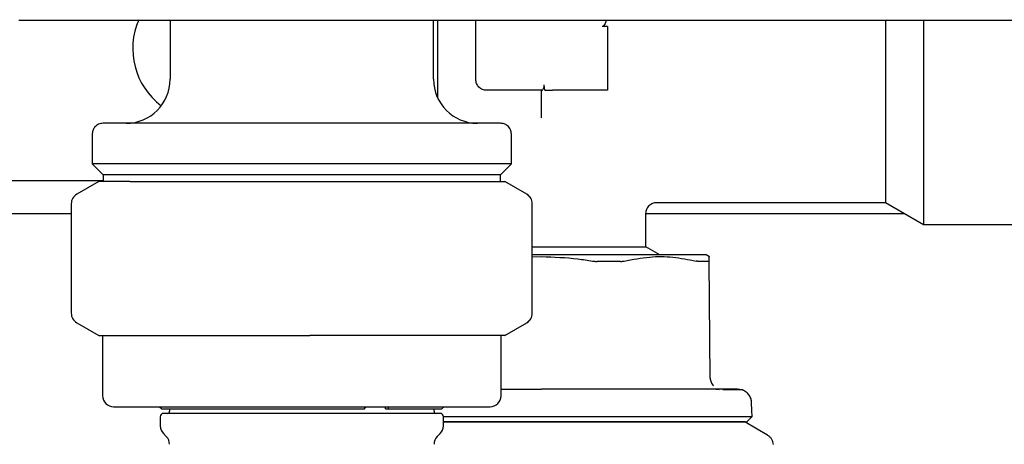
# Model space of a CAD drawing. Units: inches. Extents: x 0.4 to 16.6, y 0.2 to 10.8.
# Drawn here: x 10.5 to 10.7, y 5.8 to 5.9 of the extents above; entities that cross this region are included whole.
import ezdxf

# ---------------------------------------------------------------- set-up
doc = ezdxf.new("R2010")
doc.units = ezdxf.units.IN
doc.header["$MEASUREMENT"] = 0
doc.layers.add('WH', color=7, linetype='Continuous')

msp = doc.modelspace()

# ---------------------------------------------------------------- linework, layer by layer
at = {"layer": 'WH', "linetype": 'Continuous', "lineweight": 25}
for p, q in [((10.51005600216541, 5.85363696141551), (10.51017596237962, 5.85363696141551)), ((10.51175083911984, 5.85363696141551), (10.52267791928928, 5.85363696141551)), ((10.53174308176775, 5.85363696141551), (10.53174308176775, 5.845133021253752)), ((10.53527637001756, 5.85363696141551), (10.66395782321177, 5.85363696141551)), ((10.56953843395261, 5.845133021253752), (10.56953843395261, 5.85363696141551)), ((10.57008961265201, 5.85363696141551), (10.57008961265201, 5.842556223287809)), ((10.57560139964605, 5.845133021253752), (10.57560139964605, 5.85363696141551)), ((10.5944989818729, 5.852692110463842), (10.59371163736837, 5.852692110463842)), ((10.5944989818729, 5.852692110463842), (10.5944989818729, 5.847180323469809)), ((10.63984431830637, 5.85363696141551), (10.63984431830637, 5.847180323469809)), ((10.5944989818729, 5.847180323469809), (10.5944989818729, 5.843558238379112)), ((10.63438903839289, 5.847180323469809), (10.63438903839289, 5.827495302872847)), ((10.63984431830637, 5.847180323469809), (10.63984431830637, 5.824345643257983)), ((10.5855295622884, 5.843558238379112), (10.58540753703138, 5.844345676749223)), ((10.58509158548128, 5.843558238379112), (10.57717608865511, 5.843558238379112)), ((10.58505009689389, 5.839627804850482), (10.58505009689389, 5.843558238379112)), ((10.5944989818729, 5.843558238379112), (10.58662497363411, 5.843558238379112)), ((10.52056200133254, 5.837259013014966), (10.52056200133254, 5.833007089866879)), ((10.58071951438782, 5.833007089866879), (10.58071951438782, 5.837259013014966)), ((10.52056200133254, 5.833007089866879), (10.52213687807276, 5.831432306992238)), ((10.58071951438782, 5.833007089866879), (10.52056200133254, 5.833007089866879)), ((10.57914463764759, 5.831432306992238), (10.58071951438782, 5.833007089866879)), ((10.52213687807276, 5.831432306992238), (10.52213687807276, 5.830474784186957)), ((10.57914463764759, 5.831432306992238), (10.52213687807276, 5.831432306992238)), ((10.57914463764759, 5.830474784186957), (10.57914463764759, 5.831432306992238)), ((10.47127055581819, 5.830644868622127), (10.52213687807276, 5.830644868622127)), ((10.52150685228421, 5.830474784186957), (10.51835728653493, 5.828656326260605)), ((10.52600338913983, 5.830474784186957), (10.52150685228421, 5.830474784186957)), ((10.52600338913983, 5.830474784186957), (10.55178807687292, 5.830474784186957)), ((10.55178807687292, 5.830474784186957), (10.57642553945885, 5.830474784186957)), ((10.57642553945885, 5.830474784186957), (10.57977466343615, 5.830474784186957)), ((10.58292422918543, 5.828656326260605), (10.57977466343615, 5.830474784186957)), ((10.5175699420304, 5.827292553215028), (10.5175699420304, 5.811609773317173)), ((10.58371157368996, 5.811609773317173), (10.58371157368996, 5.827292553215028)), ((10.60158207871503, 5.827495302872847), (10.63438903839289, 5.827495302872847)), ((10.63438903839289, 5.827495302872847), (10.63984431830637, 5.824345643257983)), ((10.47048321131366, 5.825920426132623), (10.5175699420304, 5.825920426132623)), ((10.60001076886693, 5.821109064113888), (10.60001076886693, 5.825923148234511)), ((10.60001076886693, 5.825920426132623), (10.63711658448405, 5.825920426132623)), ((10.63984431830637, 5.824345643257983), (10.6543414820339, 5.824345643257983)), ((10.58371157368996, 5.821109064113888), (10.60001076886693, 5.821109064113888)), ((10.58505009689389, 5.819951983080587), (10.58371157368996, 5.819951983080587)), ((10.6020149867807, 5.819951983080587), (10.60001076886693, 5.821109064113888)), ((10.60911328984717, 5.819697231890161), (10.60867230934141, 5.819951983080587)), ((10.58371157368996, 5.819679866757432), (10.58505009689389, 5.819713939963815)), ((10.60923644149117, 5.802300372593497), (10.60909001118275, 5.819084289637589)), ((10.51835728653493, 5.810246000271595), (10.52150685228421, 5.808427542345243)), ((10.57977466343615, 5.808427542345243), (10.58292422918543, 5.810246000271595)), ((10.52150685228421, 5.808427542345243), (10.52600338913983, 5.808427542345243)), ((10.52205803098361, 5.808427542345243), (10.52205803098361, 5.799766095736347)), ((10.52600338913983, 5.808427542345243), (10.55178807687292, 5.808427542345243)), ((10.57642553945885, 5.808427542345243), (10.55178807687292, 5.808427542345243)), ((10.57977466343615, 5.808427542345243), (10.57642553945885, 5.808427542345243)), ((10.57922348473675, 5.799766095736347), (10.57922348473675, 5.808427542345243)), ((10.61049893357342, 5.800644489855729), (10.61004349776799, 5.80064693036087)), ((10.52363290772383, 5.798191312861706), (10.57764860799652, 5.798191312861706)), ((10.53024705211667, 5.798191312861706), (10.53056206501095, 5.797876393833012)), ((10.53056206501095, 5.797876393833012), (10.5596408714901, 5.797876393833012)), ((10.53166442240976, 5.797876393833012), (10.53166442240976, 5.797561380938734)), ((10.53166442240976, 5.797876393833012), (10.53166442240976, 5.797561380938734)), ((10.5596408714901, 5.797876393833012), (10.55980964180712, 5.798191312861706)), ((10.56263236759875, 5.797876393833012), (10.56263236759875, 5.798191312861706)), ((10.56263236759875, 5.797876393833012), (10.56297009596395, 5.797876393833012)), ((10.56313905401213, 5.798191312861706), (10.56297009596395, 5.797876393833012)), ((10.56297009596395, 5.797876393833012), (10.57071945070941, 5.797876393833012)), ((10.5696170933106, 5.797561380938734), (10.5696170933106, 5.797876393833012)), ((10.5696170933106, 5.797561380938734), (10.5696170933106, 5.797876393833012)), ((10.57071945070941, 5.797876393833012), (10.57103446360368, 5.798191312861706)), ((10.53032571147466, 5.796774036434204), (10.53032571147466, 5.795457759373283)), ((10.53032571147466, 5.796774036434204), (10.53032571147466, 5.795457759373283)), ((10.57048328490428, 5.797246461910038), (10.53079823081608, 5.797246461910038)), ((10.53386068930496, 5.797246461910038), (10.53079823081608, 5.797246461910038)), ((10.56123095445466, 5.797246461910038), (10.53386068930496, 5.797246461910038)), ((10.57048328490428, 5.797246461910038), (10.56123095445466, 5.797246461910038)), ((10.57095561651453, 5.795457759373283), (10.57095561651453, 5.796774036434204)), ((10.57095561651453, 5.795457759373283), (10.57095561651453, 5.796774036434204)), ((10.61446531762008, 5.796014945469954), (10.6152320116965, 5.796802102243319)), ((10.5307869669462, 5.79434423197018), (10.53120316693822, 5.79392812584374)), ((10.5307869669462, 5.79434423197018), (10.53120316693822, 5.79392812584374)), ((10.57007834878214, 5.79392812584374), (10.57049436104299, 5.79434423197018)), ((10.57007834878214, 5.79392812584374), (10.57049436104299, 5.79434423197018))]:
    msp.add_line(p, q, dxfattribs=at)
at = {"layer": 'WH', "linetype": 'Continuous', "lineweight": 25, "flags": 128}
for points in [[(10.6152320116965, 5.796802102243319), (10.61520892076325, 5.797681528884108), (10.61518113655088, 5.798745682990909)], [(10.61746038062086, 5.794123366254972), (10.61597786761364, 5.794979232634598), (10.61418409633544, 5.796014945469954)]]:
    msp.add_lwpolyline(points, dxfattribs=at)
at = {"layer": 'WH', "linetype": 'Continuous', "lineweight": 25}
for centre, radius, start, end in [((10.53662497723855, 5.849542501100875), 0.01023622047244186, 156.1576292162057, 233.1300972771344), ((10.52544387487635, 5.845133052281977), 0.006299212598426251, 270.0000000000008, 0), ((10.57583757566375, 5.845133052281977), 0.006299212598426251, 180, 269.9999999783017), ((10.51914466227792, 5.827292538987231), 0.001574803149605231, 119.9999999999267, 180), ((10.58211860892224, 5.827292784400666), 0.001574754861714882, 359.9915885566096, 59.98284178052253), ((10.58213678826217, 5.827292538987231), 0.001574803149607007, 0, 59.99999999996137), ((10.51914466227792, 5.811609786049163), 0.001574803149606944, 180, 239.9999999999622), ((10.58211860892224, 5.811609542131535), 0.00157475486171654, 300.0171582195181, 0.008411443391227012), ((10.58213678826217, 5.811609786049163), 0.001574803149607007, 300.0000000000556, 0), ((10.5236328512543, 5.799766123148118), 0.001574803149606119, 180, 270.0000000000008), ((10.5776485992858, 5.799766123148118), 0.001574803149607007, 270.0000000000008, 0), ((10.53134938668737, 5.79756139873867), 0.0003149606299217567, 270.0000000000008, 0), ((10.56993206385273, 5.79756139873867), 0.0003149606299217567, 180, 270.0000000000008), ((10.53079820558501, 5.796773997163867), 0.000472440944882635, 90, 180), ((10.57048324495509, 5.796773997163867), 0.0004724409448817468, 0, 90), ((10.53190056778973, 5.795457798049493), 0.001574803149607007, 180, 224.9999999999779), ((10.56938088275036, 5.795457798049493), 0.001574803149607007, 315.0000000000236, 0), ((10.53008954416769, 5.792814605727058), 0.001574803149607107, 0, 45), ((10.57119190637241, 5.792814605727058), 0.001574803149607107, 135, 180)]:
    msp.add_arc(centre, radius, start, end, dxfattribs=at)
for points, knots in [([(10.51017596237962, 5.85363696141551), (10.51045230043715, 5.85363696141551), (10.51100503739607, 5.85363696141551), (10.51150222030238, 5.85363696141551), (10.51175083911984, 5.85363696141551)], [0, 0, 0, 0, 0.499944961290557, 1, 1, 1, 1]), ([(10.52267791928928, 5.85363696141551), (10.52466656515171, 5.85363696141551), (10.52864383561288, 5.85363696141551), (10.53306553309591, 5.85363696141551), (10.53527637001756, 5.85363696141551)], [0, 0, 0, 0, 0.5000026731510331, 1, 1, 1, 1]), ([(10.59429998683837, 5.85363696141551), (10.5942919370137, 5.853564666982198), (10.59427310002869, 5.853395494458217), (10.59415683363077, 5.853138437982676), (10.59404148595671, 5.852916646061548), (10.59391175281073, 5.852773628191637), (10.59381340602096, 5.85270399051524), (10.59374009062885, 5.852695431979735), (10.59371163736837, 5.852692110463842)], [0, 0, 0, 0, 0.1902682101263946, 0.4452369548516576, 0.7124069315644078, 0.8209301069955516, 0.9305040569958499, 1, 1, 1, 1]), ([(10.63438903839289, 5.85363696141551), (10.63438903839289, 5.852727248645292), (10.6343890383929, 5.850637559559416), (10.6343890383929, 5.848427991412057), (10.63438903839289, 5.847180323469809)], [0, 0, 0, 0, 0.4353340295295728, 1, 1, 1, 1]), ([(10.57717608865511, 5.843558238379112), (10.5769697358099, 5.843581900315752), (10.57655703974212, 5.843629223085631), (10.57603660730858, 5.843993499694901), (10.57567227478067, 5.844513920445649), (10.57562502315484, 5.844926667735501), (10.57560139964605, 5.845133021253752)], [0, 0, 0, 0, 0.2499944471707418, 0.4999772366047004, 0.7500130007650471, 0.9999999999999999, 0.9999999999999999, 0.9999999999999999, 0.9999999999999999]), ([(10.58509158548128, 5.843558238379112), (10.58511661842504, 5.843567441235985), (10.58516658985036, 5.843585812222605), (10.58527714027541, 5.843722022900209), (10.58537075350154, 5.843912003465222), (10.58542075444865, 5.844135626531607), (10.58541180128826, 5.844277909494325), (10.58540753703138, 5.844345676749223)], [0, 0, 0, 0, 0.2170764717669144, 0.4333338019997524, 0.6686867170105618, 0.842200420412123, 1, 1, 1, 1]), ([(10.5855295622884, 5.843558238379112), (10.58566698297614, 5.843558238379112), (10.58594185462234, 5.843558238379112), (10.5863449823352, 5.843558238379112), (10.58657259968621, 5.843558238379112), (10.58662497363411, 5.843558238379112)], [0, 0, 0, 0, 0.4349433238803925, 0.8699824561290699, 1, 1, 1, 1]), ([(10.52213687807276, 5.838833795889607), (10.52191369458956, 5.838806053846977), (10.52144926483202, 5.838748324529613), (10.52092100366924, 5.838322319373246), (10.52061348763162, 5.837792553874548), (10.52057871039323, 5.837432165227519), (10.52056200133254, 5.837259013014966)], [0, 0, 0, 0, 0.2702727598932647, 0.5624193625224381, 0.7897601487349157, 1, 1, 1, 1]), ([(10.57914463764759, 5.838833795889607), (10.57909546596801, 5.838833795889607), (10.57899066357049, 5.838833795889607), (10.57806238182242, 5.838833795889607), (10.57632000888917, 5.838833795889607), (10.57401432492167, 5.838833795889607), (10.57158216071596, 5.838833795889607), (10.56860187263859, 5.838833795889607), (10.56406331312742, 5.838833795889607), (10.55765961211309, 5.838833795889607), (10.55064068139153, 5.838833795889607), (10.54362201714164, 5.838833795889607), (10.53721758669182, 5.838833795889607), (10.53187524051121, 5.838833795889607), (10.52779902468719, 5.838833795889607), (10.52496197767861, 5.838833795889609), (10.5232191083183, 5.838833795889607), (10.52229058027578, 5.838833795889607), (10.52218596271026, 5.838833795889607), (10.52213687807276, 5.838833795889607)], [0, 0, 0, 0, 0.04242005733651624, 0.09041228101011567, 0.144490393771794, 0.2049511636807057, 0.2376109944504149, 0.2718015716050023, 0.3442101029576845, 0.4209472052635316, 0.5000465207691709, 0.579143752463411, 0.6558808547692581, 0.7282911148884792, 0.7950496364394811, 0.8555093113000231, 0.9095874240617015, 0.957580082337994, 0.9999999999999999, 0.9999999999999999, 0.9999999999999999, 0.9999999999999999]), ([(10.58071951438782, 5.837259013014966), (10.58069174660085, 5.837482206141103), (10.5806339653282, 5.837946642968218), (10.58020784163377, 5.838474700180362), (10.57967820985277, 5.838782365742203), (10.57931782876939, 5.838817102282188), (10.57914463764759, 5.838833795889607)], [0, 0, 0, 0, 0.2702883955688227, 0.5624361601860046, 0.7897165645806097, 1, 1, 1, 1]), ([(10.60001076886693, 5.825920426132623), (10.60003177610838, 5.826118559841027), (10.60006409288678, 5.826423361552447), (10.60026069764463, 5.826789887481815), (10.6004637580788, 5.827042295373217), (10.60071606863369, 5.827245542591462), (10.60108274552691, 5.827441885774302), (10.60138753113088, 5.827474259526626), (10.60158564560715, 5.827495302872847)], [0, 0, 0, 0, 0.2394611360044913, 0.3683783272467329, 0.499994630390138, 0.6316053777310292, 0.7605388617239067, 1, 1, 1, 1]), ([(10.60867230934141, 5.819951983080587), (10.60856914431274, 5.819951983080587), (10.60844777689118, 5.819951983080587), (10.60752319396757, 5.819951983080587), (10.60665529476951, 5.819951983080587), (10.60481755188152, 5.819951983080587), (10.60339752210554, 5.819951983080587), (10.60075989209414, 5.819951983080587), (10.59888946026428, 5.819951983080586), (10.59563169003133, 5.819951983080588), (10.59343845282325, 5.819951983080587), (10.58978230168844, 5.819951983080587), (10.58741603179413, 5.819951983080587), (10.58535866214116, 5.819951983080587), (10.58505009689389, 5.819951983080587)], [0, 0, 0, 0, 0.1416706847783112, 0.1666669989204219, 0.3083368438847914, 0.3333318870450478, 0.4750041543238898, 0.4999991905148886, 0.6416731722774374, 0.666664537045478, 0.8083367168614666, 0.8333331612847787, 0.975003230836066, 1, 1, 1, 1]), ([(10.58505009689389, 5.819713939963815), (10.58679380658401, 5.819656927074765), (10.58924193105015, 5.819576882415174), (10.59165860132785, 5.819194356350305), (10.59235396558564, 5.819084289637589)], [0, 0, 0, 0, 0.7122634956814788, 0.9999999999999999, 0.9999999999999999, 0.9999999999999999, 0.9999999999999999]), ([(10.59235396558564, 5.819084289637589), (10.59240840458593, 5.819075737779508), (10.59251721808705, 5.81905864419561), (10.59268008689066, 5.819041665453199), (10.59284167271955, 5.819030574804513), (10.5929466665417, 5.819029215837178), (10.5929993853297, 5.819028533481689)], [0, 0, 0, 0, 0.2505551051142521, 0.5008133519487554, 0.7493517758475009, 1, 1, 1, 1]), ([(10.59635451670427, 5.819028533481689), (10.59596312621636, 5.819028533481689), (10.59537604018391, 5.819028533481689), (10.59467463500681, 5.819028533481689), (10.59427116421203, 5.819028533481689), (10.59390873385844, 5.819028533481689), (10.59348555360851, 5.819028533481689), (10.59316145158262, 5.819028533481689), (10.5929993853297, 5.819028533481689)], [0, 0, 0, 0, 0.3588001087916635, 0.538200438742291, 0.6278834536195427, 0.7175592375160071, 0.8587663377853174, 1, 1, 1, 1]), ([(10.59635451670427, 5.819028533481689), (10.59640314413292, 5.81902925877426), (10.59650036274115, 5.819030708818738), (10.59668375231595, 5.819044696598592), (10.59680414516432, 5.819068465809234), (10.5968842940509, 5.819084289637589)], [0, 0, 0, 0, 0.2506676908374346, 0.5011485227881973, 1, 1, 1, 1]), ([(10.5968842940509, 5.819084289637589), (10.59810378747092, 5.819319387766527), (10.60041941491333, 5.819765802376146), (10.60389195613301, 5.819735839484633), (10.60610174811573, 5.819302363017058), (10.60721345046094, 5.819084289637589)], [0, 0, 0, 0, 0.3560200987304813, 0.6760265345767199, 1, 1, 1, 1]), ([(10.60759642203682, 5.819028533481689), (10.60757020982217, 5.81902928512902), (10.6075177991594, 5.81903078802892), (10.60739626718947, 5.819044862621578), (10.60728622131397, 5.819068595572769), (10.60721345046094, 5.819084289637589)], [0, 0, 0, 0, 0.2531185467036454, 0.5061041568079672, 1, 1, 1, 1]), ([(10.6089861958487, 5.819028533481689), (10.60891611696152, 5.819028533481689), (10.608705845641, 5.819028533481689), (10.6083640817912, 5.819028533481689), (10.60796554482712, 5.819028533481688), (10.60771951211817, 5.819028533481689), (10.60759642203682, 5.819028533481689)], [0, 0, 0, 0, 0.1793724140416614, 0.5382059545373683, 0.7689645947227058, 1, 1, 1, 1]), ([(10.6089861958487, 5.819028533481689), (10.60900226044323, 5.819029259487245), (10.60903438891975, 5.819030711466155), (10.60907795263204, 5.819044695993982), (10.6090851918771, 5.819068465690353), (10.60909001118275, 5.819084289637589)], [0, 0, 0, 0, 0.2505408059649571, 0.5010704992770515, 1, 1, 1, 1]), ([(10.60909001118275, 5.819084289637589), (10.60908766494745, 5.819348086877504), (10.60908437002059, 5.819718549555046), (10.60908496023503, 5.819663953594022), (10.60908513017247, 5.819648234056189)], [0, 0, 0, 0, 0.7120750777490098, 0.9999999999999999, 0.9999999999999999, 0.9999999999999999, 0.9999999999999999]), ([(10.60923644149117, 5.802300372593497), (10.60924342267727, 5.802197933791014), (10.60925739047394, 5.801992976589884), (10.6093543519678, 5.80169910469908), (10.60949713086714, 5.801424759274433), (10.60963413999512, 5.801272045226177), (10.60970257797299, 5.801195762420715)], [0, 0, 0, 0, 0.2500674398241102, 0.5003291850159384, 0.7504074313400894, 1, 1, 1, 1]), ([(10.57922348473675, 5.800739387959458), (10.57971531830784, 5.800739387959458), (10.58100390909312, 5.800739387959458), (10.5829589689347, 5.800739387959458), (10.5844128031912, 5.800739387959458), (10.58505009689389, 5.800739387959458)], [0, 0, 0, 0, 0.2574446438851489, 0.674498072777869, 0.9999999999999999, 0.9999999999999999, 0.9999999999999999, 0.9999999999999999]), ([(10.59909238800948, 5.800739387959458), (10.5987150740519, 5.800739387959459), (10.59796097021394, 5.800739387959459), (10.59646924988641, 5.800739387959458), (10.59460056067019, 5.800739387959459), (10.59213380492918, 5.800739387959458), (10.58957991114203, 5.800739387959459), (10.58714209984465, 5.800739387959458), (10.58568767234008, 5.800739387959458), (10.58505009689389, 5.800739387959458)], [0, 0, 0, 0, 0.0882213116514491, 0.176320086680248, 0.3382210090601425, 0.500034733986337, 0.7032465759308923, 0.8699125971114401, 1, 1, 1, 1]), ([(10.60490886268373, 5.800739387959458), (10.60469402688465, 5.800739387959458), (10.60415289406519, 5.800739387959459), (10.60295307163869, 5.800739387959458), (10.60125902503757, 5.800739387959459), (10.59981485340594, 5.800739387959458), (10.59909238800948, 5.800739387959458)], [0, 0, 0, 0, 0.1228342176328847, 0.3093973480947916, 0.6545171586382366, 1, 1, 1, 1]), ([(10.60937198339205, 5.800739387959458), (10.60902747919457, 5.800739387959458), (10.60833938850954, 5.800739387959458), (10.6071565915709, 5.800739387959458), (10.60615175384717, 5.800739387959459), (10.60538904995735, 5.800739387959458), (10.60506888713989, 5.800739387959458), (10.60490886268373, 5.800739387959458)], [0, 0, 0, 0, 0.271551046787919, 0.5423787204210627, 0.813871670203291, 0.9069689447792212, 1, 1, 1, 1]), ([(10.6131344913939, 5.800739387959458), (10.61280767557534, 5.800739387969532), (10.61248085849058, 5.800739387979607), (10.61248137468409, 5.800739387959458), (10.61248137432047, 5.800739387959458), (10.61248138645409, 5.800739387959459), (10.61248075525064, 5.800739387959458), (10.61247960170721, 5.80073938795946), (10.61247253423993, 5.800739387959457), (10.61244075133654, 5.800739387959461), (10.61234352608879, 5.800739387959456), (10.61209073720232, 5.800739387959461), (10.61158195586114, 5.800739387959457), (10.6106983179359, 5.800739387959459), (10.60984145327488, 5.800739387959458), (10.60937198339205, 5.800739387959458)], [0, 0, 0, 0, 0.4122939840812962, 0.4122955814577182, 0.4123019709634058, 0.4123147499747812, 0.4124232305349309, 0.4126343986229755, 0.4143442996169631, 0.417762542214085, 0.4450868537617267, 0.4996839120650352, 0.6310801102154884, 0.7978714897354954, 1, 1, 1, 1]), ([(10.61264789221514, 5.800628814303482), (10.61241494685891, 5.800631910785318), (10.61207008790212, 5.800636494905444), (10.61130001595753, 5.800640263253191), (10.61105011227283, 5.800641486157096)], [0, 0, 0, 0, 0.6754800814912557, 1, 1, 1, 1]), ([(10.61386382696856, 5.800605066311154), (10.61379887898887, 5.80061093054474), (10.61370398099265, 5.800619499002441), (10.61290123927011, 5.800626579638997), (10.61264789221514, 5.800628814303482)], [0, 0, 0, 0, 0.6843977983714584, 1, 1, 1, 1]), ([(10.61311722012675, 5.800739294093876), (10.61324109215277, 5.800734671929677), (10.61349619579453, 5.800725152985343), (10.61373894881667, 5.800645857742889), (10.61386382696856, 5.800605066311154)], [0, 0, 0, 0, 0.4855752946457129, 1, 1, 1, 1]), ([(10.61518113655088, 5.798745682990909), (10.6151610279305, 5.798933963103984), (10.61511932262913, 5.799324456271115), (10.61484404537302, 5.799867814826507), (10.61442388967897, 5.800333603525304), (10.61404948677777, 5.800515076872307), (10.61386382696856, 5.800605066311154)], [0, 0, 0, 0, 0.2342656544839739, 0.4858672319394472, 0.7450506090617315, 1, 1, 1, 1]), ([(10.57095242508473, 5.796802102243319), (10.57207380309323, 5.796802102243319), (10.57484672757021, 5.796802102243319), (10.57965232853157, 5.796802102243319), (10.58328506078781, 5.796802102243319), (10.58505009689389, 5.796802102243319)], [0, 0, 0, 0, 0.2587581342831954, 0.6398527157946777, 0.9999999999999999, 0.9999999999999999, 0.9999999999999999, 0.9999999999999999]), ([(10.57095561651453, 5.796014945469954), (10.57224207420032, 5.796014945469954), (10.57428527423571, 5.796014945469954), (10.57688671104368, 5.796014945469954), (10.57853209638188, 5.796014945469954), (10.57977904539604, 5.796014945469954), (10.58103557636603, 5.796014945469954), (10.58233381291166, 5.796014945469954), (10.5836728313804, 5.796014945469954), (10.58459067564686, 5.796014945469954), (10.58505009689389, 5.796014945469954)], [0, 0, 0, 0, 0.2941254304772842, 0.467140969035094, 0.5535833880097143, 0.6400271571397863, 0.7264638542978953, 0.8129133037769435, 0.9063549161627661, 1, 1, 1, 1]), ([(10.58505009689389, 5.796014945469954), (10.58473139738626, 5.796014945469954), (10.58409396811434, 5.796014945469954), (10.58313883962594, 5.796014945469954), (10.58218578087046, 5.796014945469954), (10.58123578714417, 5.796014945469954), (10.58044753881124, 5.796014945469954), (10.57981951031613, 5.796014945469954), (10.57919716353676, 5.796014945469954), (10.57842550708369, 5.796014945469954), (10.57750507009463, 5.796014945469953), (10.57658887515593, 5.796014945469954), (10.57583013552934, 5.796014945469954), (10.57522830912486, 5.796014945469954), (10.57477962493194, 5.796014945469954), (10.57433372151262, 5.796014945469954), (10.57389066287994, 5.796014945469954), (10.57345058655966, 5.796014945469954), (10.57301358764974, 5.796014945469954), (10.57257983323215, 5.796014945469954), (10.57200972287601, 5.796014945469954), (10.57146585748948, 5.796014945469954), (10.57107342195241, 5.796014945469954), (10.57095561651453, 5.796014945469954)], [0, 0, 0, 0, 0.06497858640294876, 0.1299633417371439, 0.1949477217467001, 0.259924606963605, 0.3249128849046257, 0.3574065596598908, 0.3898943039319721, 0.4540971326999115, 0.5183549027708425, 0.5833469531658279, 0.6483333886368912, 0.680819808717155, 0.7133074463872154, 0.7457919997288693, 0.7782804704356682, 0.8107691387991132, 0.843264174555202, 0.8757509847655851, 0.9082356976925265, 0.9724532240474933, 1, 1, 1, 1]), ([(10.58505009689389, 5.796802102243319), (10.58743205473801, 5.796802102243319), (10.59236396881171, 5.796802102243319), (10.59950989401665, 5.796802102243319), (10.60554520766481, 5.796802102243319), (10.61008536334064, 5.796802102243319), (10.61309226973207, 5.796802102243319), (10.61490802363659, 5.796802102243319), (10.61512618620766, 5.796802102243319), (10.6152320116965, 5.796802102243319)], [0, 0, 0, 0, 0.1507160315017387, 0.3120619950220494, 0.4796563659698553, 0.6162419861868762, 0.7502156867159581, 0.878835554016316, 1, 1, 1, 1]), ([(10.58505009689389, 5.796014945469954), (10.58541713429227, 5.796014945469954), (10.58615116004153, 5.796014945469954), (10.58725059827193, 5.796014945469954), (10.58834695199236, 5.796014945469954), (10.58943871673148, 5.796014945469954), (10.59088648876962, 5.796014945469954), (10.5923195187819, 5.796014945469954), (10.59479205725013, 5.796014945469954), (10.59788641934746, 5.796014945469954), (10.60175072645236, 5.796014945469954), (10.60440060054501, 5.796014945469953), (10.60634769699918, 5.796014945469954), (10.60770955389023, 5.796014945469954), (10.60894121680205, 5.796014945469954), (10.6098439057179, 5.796014945469954), (10.61047801133455, 5.796014945469954), (10.61106882285968, 5.796014945469954), (10.61161485336334, 5.796014945469954), (10.61211554115802, 5.796014945469954), (10.61272134323058, 5.796014945469954), (10.61323304594771, 5.796014945469954), (10.61364790494485, 5.796014945469954), (10.61390955159887, 5.796014945469954), (10.6141930952058, 5.796014945469954), (10.61435444750804, 5.796014945469954), (10.61444068989054, 5.796014945469954), (10.61446548146448, 5.796014945469954), (10.61446392643208, 5.796014945469954), (10.6144636280396, 5.796014945469954)], [0, 0, 0, 0, 0.02383857514159107, 0.04767396471461706, 0.07150699752599671, 0.09534635175648601, 0.1191807527696505, 0.1668773781914846, 0.1907140462631502, 0.2863080978431238, 0.3819049663102152, 0.4797459027369905, 0.5060975297082592, 0.5588360574567649, 0.6115725092862876, 0.6379256539906807, 0.6642764312982621, 0.6906303048055613, 0.7169817171141327, 0.7433331315581727, 0.7696852019159071, 0.8224227829402133, 0.8487753656946738, 0.8751267832978354, 0.9014790073903268, 0.9542170810770058, 0.9673906883882882, 0.9937426554867379, 1, 1, 1, 1]), ([(10.61418409633544, 5.796014945469954), (10.61418329595534, 5.796014945469954), (10.61418089471587, 5.796014945469954), (10.61415377182555, 5.796014945469954), (10.6140914060327, 5.796014945469954), (10.61399721180823, 5.796014945469954), (10.61387202936659, 5.796014945469954), (10.61374171937399, 5.796014945469954), (10.6136224369462, 5.796014945469954), (10.61352487717548, 5.796014945469954), (10.61342082654008, 5.796014945469954), (10.61330990506089, 5.796014945469954), (10.61291541931304, 5.796014945469954), (10.61240809153955, 5.796014945469953), (10.6117933991287, 5.796014945469954), (10.61159970156696, 5.796014945469954), (10.61139859247331, 5.796014945469954), (10.6111904149873, 5.796014945469954), (10.61097503989371, 5.796014945469954), (10.61075195047778, 5.796014945469954), (10.61052092287455, 5.796014945469954), (10.61020458054935, 5.796014945469954), (10.60979351933887, 5.796014945469954), (10.60927536587426, 5.796014945469954), (10.60873078506191, 5.796014945469954), (10.60816095912926, 5.796014945469954), (10.60756612885454, 5.796014945469954), (10.60694953582888, 5.796014945469954), (10.60631208602734, 5.796014945469954), (10.6056521024724, 5.796014945469954), (10.60496747704781, 5.796014945469954), (10.60437674960093, 5.796014945469954), (10.60389406640978, 5.796014945469954), (10.60352687862594, 5.796014945469954), (10.60315476287627, 5.796014945469954), (10.60277794890064, 5.796014945469954), (10.60239611967843, 5.796014945469954), (10.60188095324783, 5.796014945469954), (10.60122858437928, 5.796014945469954), (10.60043071008275, 5.796014945469954), (10.59961665329903, 5.796014945469954), (10.5987837857891, 5.796014945469954), (10.59793306636399, 5.796014945469954), (10.59706850418145, 5.796014945469954), (10.59619096097354, 5.796014945469954), (10.59530144525915, 5.796014945469954), (10.59440451264889, 5.796014945469954), (10.59350096285879, 5.796014945469954), (10.59258848694858, 5.796014945469954), (10.59166424952766, 5.796014945469954), (10.59088528359375, 5.796014945469954), (10.59010254535862, 5.796014945469954), (10.58931626961507, 5.796014945469954), (10.58836808933299, 5.796014945469954), (10.58741634745727, 5.796014945469954), (10.58654529020941, 5.796014945469954), (10.58575629914806, 5.796014945469954), (10.5852855350657, 5.796014945469954), (10.58505009689389, 5.796014945469954)], [0, 0, 0, 0, 0.01044656448506007, 0.03134098791613901, 0.05223633245735096, 0.07313111518587077, 0.09402605435502, 0.1149212037628228, 0.1253667208833264, 0.1358137525474279, 0.1462594364396074, 0.1564666502421729, 0.1666759922598303, 0.2492430578735522, 0.2597200887567396, 0.2701958857854968, 0.2806730769145059, 0.2911500290795498, 0.3016277494240569, 0.3121053868388178, 0.3227010112251882, 0.3332996929944491, 0.3541950165926373, 0.3750884193594799, 0.3959846666458853, 0.4168789968170824, 0.4377745604344051, 0.4586684552572521, 0.4793086630236341, 0.4999717166475434, 0.5208672798558273, 0.5417640899852804, 0.5522087819823726, 0.5626568441079507, 0.5731031638430696, 0.5835469687815067, 0.5939959752785099, 0.6044419633509378, 0.6253353601011384, 0.6459820023526127, 0.6666483103989365, 0.6875439680572459, 0.7084400142531354, 0.729332160309782, 0.7502285265845291, 0.7711219571437035, 0.7920199073921046, 0.8126580285076992, 0.8333240714370665, 0.8542170739298136, 0.8751143143318392, 0.8855588719095833, 0.9064525256368203, 0.9273482392953798, 0.9482439159833449, 0.9691372337869875, 0.9845649370322358, 1, 1, 1, 1]), ([(10.6174564382664, 5.794125619028948), (10.61757033943954, 5.794047883422577), (10.61779815140775, 5.793892405643039), (10.61804617421882, 5.793556947813963), (10.6182126512665, 5.793174403782973), (10.61823340538285, 5.792899368164614), (10.61824378277093, 5.792761845983371)], [0, 0, 0, 0, 0.2499859328642693, 0.4999929835428481, 0.7499885434838387, 1, 1, 1, 1])]:
    msp.add_open_spline(points, degree=3, knots=knots, dxfattribs=at)

doc.saveas('drawing.dxf')
